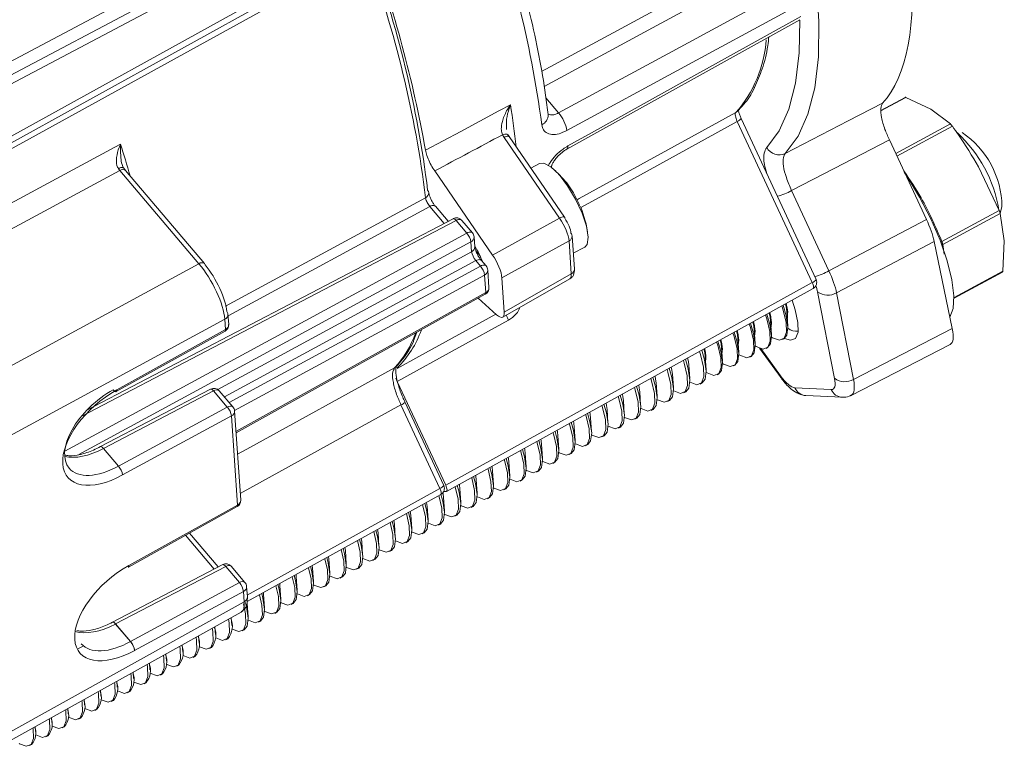
# Model space of a CAD drawing. Units: inches. Extents: x 0.7 to 33.3, y 0.7 to 21.3.
# Drawn here: x 25.1 to 27.9, y 14.2 to 16.2 of the extents above; entities that cross this region are included whole.
import ezdxf

# ---------------------------------------------------------------- set-up
doc = ezdxf.new("R2010")
doc.units = ezdxf.units.IN
doc.header["$MEASUREMENT"] = 0

msp = doc.modelspace()

# ---------------------------------------------------------------- linework, layer by layer
at = {"color": 7, "linetype": 'Continuous', "lineweight": 15}
for p, q in [((26.0142, 16.6163), (24.5451, 15.8383)), ((24.612, 15.8351), (26.0816, 16.6131)), ((26.0971, 16.5949), (24.6274, 15.817)), ((24.6861, 15.6911), (26.143, 16.4964)), ((24.6885, 15.6739), (26.1454, 16.4792)), ((26.615, 15.8479), (27.2766, 16.2153)), ((27.5763, 15.9948), (27.5073, 15.9576)), ((27.5784, 15.9947), (27.6496, 15.9613)), ((27.6496, 15.9613), (27.7048, 15.9194)), ((26.5613, 15.9456), (26.5613, 15.9458)), ((27.3121, 15.469), (27.0989, 15.9263)), ((27.3229, 15.4777), (27.1097, 15.935)), ((27.1097, 15.935), (27.1098, 15.9349)), ((26.4431, 15.9078), (26.4432, 15.9031)), ((26.4362, 15.8808), (26.4316, 15.8885)), ((26.5941, 15.6516), (26.4362, 15.8808)), ((26.6082, 15.6542), (26.4503, 15.8834)), ((27.6364, 15.6483), (27.5313, 15.8738)), ((25.3443, 15.787), (25.3401, 15.7922)), ((25.569, 15.5224), (25.3443, 15.787)), ((25.3603, 15.7875), (25.3553, 15.7938)), ((25.5849, 15.5229), (25.3603, 15.7875)), ((26.4034, 15.5471), (26.239, 15.7857)), ((26.5373, 15.807), (26.5122, 15.7935)), ((27.7849, 15.7974), (27.8436, 15.6734)), ((27.2534, 15.7301), (27.3596, 15.5023)), ((26.2772, 15.6429), (26.2409, 15.6856)), ((26.6532, 15.6848), (26.6579, 15.6726)), ((26.6659, 15.6468), (26.6579, 15.6726)), ((27.6806, 15.5855), (27.8436, 15.6734)), ((27.8464, 15.6651), (27.8512, 15.6848)), ((26.2915, 15.6503), (25.2502, 15.1063)), ((26.3303, 15.6094), (26.3, 15.6451)), ((26.3463, 15.6099), (26.316, 15.6455)), ((26.4034, 15.5471), (26.5941, 15.6516)), ((27.3596, 15.5023), (27.6364, 15.6483)), ((27.8466, 15.6649), (27.6835, 15.5771)), ((27.8466, 15.6649), (27.858, 15.5872)), ((26.3529, 15.5705), (26.351, 15.5983)), ((26.636, 15.5073), (26.6295, 15.6012)), ((26.344, 15.5563), (26.3421, 15.5842)), ((26.6208, 15.5872), (26.4301, 15.4826)), ((26.6272, 15.4932), (26.6208, 15.5872)), ((26.6329, 15.5519), (26.6654, 15.5693)), ((27.6583, 15.5859), (27.3812, 15.4397)), ((27.7102, 15.338), (27.6583, 15.5859)), ((27.6835, 15.5771), (27.6875, 15.5492)), ((27.858, 15.5872), (27.8535, 15.5008)), ((24.8849, 15.1517), (25.569, 15.5224)), ((26.369, 15.5154), (26.3557, 15.5311)), ((26.385, 15.5159), (26.3717, 15.5315)), ((26.3931, 15.4545), (26.3897, 15.5044)), ((26.3842, 15.4404), (26.3808, 15.4902)), ((26.4368, 15.3849), (26.4301, 15.4826)), ((26.4326, 15.3707), (26.6231, 15.4791)), ((26.4368, 15.3849), (26.6272, 15.4932)), ((27.715, 15.4244), (27.8525, 15.4985)), ((26.2702, 14.8931), (27.3121, 15.469)), ((26.2726, 14.8759), (27.3145, 15.4518)), ((25.6745, 15.0423), (26.3828, 15.4357)), ((26.3625, 15.4244), (26.415, 15.3776)), ((27.3754, 15.1968), (27.3271, 15.4427)), ((27.3812, 15.4397), (27.4294, 15.1939)), ((25.6425, 15.3646), (24.9585, 14.994)), ((25.6445, 15.3355), (25.6425, 15.3646)), ((25.6534, 15.3496), (25.6514, 15.3788)), ((27.2428, 15.3463), (27.2402, 15.3843)), ((27.2424, 15.3834), (27.2423, 15.3854)), ((27.1963, 15.3212), (27.1937, 15.3592)), ((27.1959, 15.3584), (27.1958, 15.3603)), ((27.4294, 15.1939), (27.7102, 15.338)), ((25.3341, 15.1591), (25.6432, 15.3308)), ((25.3354, 15.1638), (25.6445, 15.3355)), ((26.1792, 15.3036), (26.1886, 15.3278)), ((27.1034, 15.2711), (27.1007, 15.3091)), ((27.103, 15.3083), (27.1028, 15.3102)), ((27.1499, 15.2962), (27.1472, 15.3342)), ((27.1494, 15.3333), (27.1493, 15.3353)), ((27.2279, 15.3071), (27.2317, 15.3091)), ((27.0569, 15.2461), (27.0542, 15.2841)), ((27.0565, 15.2832), (27.0563, 15.2852)), ((27.162, 15.2826), (27.2233, 15.1985)), ((27.1815, 15.282), (27.1852, 15.284)), ((27.4224, 15.1483), (27.7044, 15.2931)), ((27.0104, 15.221), (27.0077, 15.259)), ((27.01, 15.2582), (27.0098, 15.2601)), ((27.135, 15.257), (27.1387, 15.259)), ((26.9639, 15.196), (26.9613, 15.234)), ((27.0885, 15.2319), (27.0922, 15.2339)), ((26.1327, 15.188), (26.1289, 15.1976)), ((26.9174, 15.1709), (26.9148, 15.2089)), ((27.042, 15.2069), (27.0457, 15.2089)), ((26.2702, 14.8931), (26.1327, 15.188)), ((26.8709, 15.1459), (26.8683, 15.1839)), ((26.9934, 15.1807), (26.9992, 15.1838)), ((27.2626, 15.1698), (27.3658, 15.1649)), ((25.6022, 15.1663), (25.2893, 15.0028)), ((25.6107, 15.161), (25.2978, 14.9976)), ((25.6496, 15.1153), (25.6107, 15.161)), ((25.6656, 15.1157), (25.6267, 15.1615)), ((26.8244, 15.1208), (26.8218, 15.1588)), ((26.9469, 15.1557), (26.9527, 15.1588)), ((27.2941, 15.1479), (27.3974, 15.143)), ((25.3402, 14.9476), (25.6496, 15.1153)), ((26.2537, 14.884), (26.1432, 15.1212)), ((26.2646, 14.8927), (26.154, 15.1299)), ((26.154, 15.1299), (26.1541, 15.1297)), ((26.7779, 15.0958), (26.7753, 15.1338)), ((26.9004, 15.1306), (26.9062, 15.1337)), ((25.6614, 15.09), (25.352, 14.9224)), ((25.6787, 14.8371), (25.6614, 15.09)), ((25.6876, 14.8512), (25.6703, 15.1042)), ((26.7315, 15.0707), (26.7288, 15.1087)), ((26.8539, 15.1056), (26.8598, 15.1087)), ((26.6385, 15.0206), (26.6358, 15.0586)), ((26.685, 15.0457), (26.6823, 15.0837)), ((26.761, 15.0555), (26.7668, 15.0586)), ((26.8075, 15.0805), (26.8133, 15.0836)), ((26.592, 14.9956), (26.5893, 15.0336)), ((26.7145, 15.0304), (26.7203, 15.0335)), ((26.5455, 14.9705), (26.5429, 15.0085)), ((26.668, 15.0054), (26.6738, 15.0085)), ((25.3401, 14.9475), (25.2977, 14.9975)), ((25.2978, 14.9976), (25.3402, 14.9476)), ((26.499, 14.9455), (26.4964, 14.9835)), ((26.6215, 14.9803), (26.6273, 14.9834)), ((26.4525, 14.9204), (26.4499, 14.9584)), ((26.575, 14.9553), (26.5808, 14.9584)), ((26.406, 14.8954), (26.4034, 14.9334)), ((26.5285, 14.9302), (26.5343, 14.9334)), ((26.3595, 14.8703), (26.3569, 14.9083)), ((26.482, 14.9052), (26.4878, 14.9083)), ((25.7059, 14.5626), (26.2562, 14.8668)), ((26.2646, 14.8759), (26.2714, 14.8756)), ((26.3131, 14.8453), (26.3104, 14.8833)), ((26.4355, 14.8801), (26.4414, 14.8833)), ((25.3683, 14.6607), (25.6774, 14.8324)), ((25.3697, 14.6654), (25.6787, 14.8371)), ((26.2201, 14.7952), (26.2174, 14.8332)), ((26.2666, 14.8202), (26.2639, 14.8582)), ((26.3426, 14.83), (26.3484, 14.8332)), ((26.3891, 14.8551), (26.3949, 14.8582)), ((26.1696, 14.819), (26.1709, 14.8081)), ((26.1736, 14.7701), (26.1709, 14.8081)), ((26.2961, 14.805), (26.3019, 14.8081)), ((26.1232, 14.7933), (26.1245, 14.7831)), ((26.1271, 14.7451), (26.1245, 14.7831)), ((26.2496, 14.7799), (26.2554, 14.7831)), ((25.6235, 14.6612), (25.542, 14.7572)), ((26.0768, 14.7677), (26.078, 14.7581)), ((26.0806, 14.7201), (26.078, 14.7581)), ((26.2031, 14.7549), (26.2089, 14.758)), ((26.0304, 14.742), (26.0315, 14.733)), ((26.0341, 14.695), (26.0315, 14.733)), ((26.1566, 14.7298), (26.1624, 14.733)), ((25.984, 14.7164), (25.985, 14.708)), ((25.9876, 14.67), (25.985, 14.708)), ((26.1101, 14.7048), (26.1159, 14.7079)), ((25.6364, 14.6679), (25.3235, 14.5044)), ((25.8912, 14.6651), (25.892, 14.6579)), ((25.9376, 14.6907), (25.9385, 14.6829)), ((25.9411, 14.6449), (25.9385, 14.6829)), ((26.0636, 14.6797), (26.0694, 14.6829)), ((25.645, 14.6626), (25.3321, 14.4992)), ((25.6838, 14.6168), (25.645, 14.6626)), ((25.6998, 14.6173), (25.6609, 14.6631)), ((25.8448, 14.6394), (25.8455, 14.6328)), ((25.8947, 14.6199), (25.892, 14.6579)), ((26.0171, 14.6547), (26.023, 14.6578)), ((25.3745, 14.4492), (25.6838, 14.6168)), ((25.7984, 14.6138), (25.799, 14.6078)), ((25.8482, 14.5948), (25.8455, 14.6328)), ((25.9707, 14.6296), (25.9765, 14.6328)), ((25.6956, 14.5916), (25.3862, 14.424)), ((25.6976, 14.5625), (25.6956, 14.5916)), ((25.7065, 14.5766), (25.7045, 14.6058)), ((25.752, 14.5881), (25.7525, 14.5827)), ((25.7552, 14.5447), (25.7525, 14.5827)), ((25.8017, 14.5698), (25.799, 14.6078)), ((25.8777, 14.5795), (25.8835, 14.5827)), ((25.9242, 14.6046), (25.93, 14.6077)), ((25.0142, 14.1829), (25.6976, 14.5625)), ((25.7056, 14.5625), (25.7061, 14.5577)), ((25.7087, 14.5197), (25.7061, 14.5577)), ((25.8312, 14.5545), (25.837, 14.5576)), ((25.0054, 14.1533), (25.6889, 14.5329)), ((25.7847, 14.5294), (25.7905, 14.5326)), ((25.3743, 14.4491), (25.3319, 14.4991)), ((25.3321, 14.4992), (25.3745, 14.4492)), ((25.6622, 14.4946), (25.6606, 14.5172)), ((25.7382, 14.5044), (25.744, 14.5075)), ((25.6157, 14.4696), (25.6142, 14.4914)), ((25.6917, 14.4794), (25.6975, 14.4825)), ((25.5692, 14.4445), (25.5678, 14.4656)), ((25.6452, 14.4543), (25.651, 14.4574)), ((25.4763, 14.3944), (25.4749, 14.414)), ((25.5227, 14.4195), (25.5213, 14.4398)), ((25.5987, 14.4293), (25.6045, 14.4324)), ((25.4298, 14.3694), (25.4285, 14.3883)), ((25.5522, 14.4042), (25.5581, 14.4073)), ((25.3833, 14.3443), (25.382, 14.3625)), ((25.4593, 14.3541), (25.4651, 14.3572)), ((25.5058, 14.3792), (25.5116, 14.3823)), ((25.3368, 14.3193), (25.3356, 14.3367)), ((25.4128, 14.3291), (25.4186, 14.3322)), ((25.2903, 14.2942), (25.2891, 14.3109)), ((25.3663, 14.304), (25.3721, 14.3071)), ((25.2438, 14.2692), (25.2427, 14.2851)), ((25.3198, 14.279), (25.3256, 14.2821)), ((25.1973, 14.2441), (25.1963, 14.2593)), ((25.2733, 14.2539), (25.2791, 14.257)), ((25.1508, 14.2191), (25.1498, 14.2335)), ((25.2268, 14.2289), (25.2326, 14.232)), ((25.1043, 14.194), (25.1034, 14.2077)), ((25.1803, 14.2038), (25.1861, 14.2069)), ((25.1338, 14.1788), (25.1397, 14.1819)), ((25.0874, 14.1537), (25.0932, 14.1569))]:
    msp.add_line(p, q, dxfattribs=at)
at = {"color": 8, "linetype": 'Continuous', "lineweight": 15}
for p, q in [((26.5552, 15.9931), (26.5912, 15.9507)), ((27.5784, 15.9947), (27.5074, 15.9564)), ((27.5492, 15.8355), (27.7048, 15.9194)), ((27.7103, 15.9128), (27.5527, 15.8279)), ((25.6445, 15.4019), (26.2132, 15.7099)), ((26.2249, 15.6851), (25.6517, 15.3747)), ((26.2659, 15.6369), (26.2249, 15.6851)), ((26.3, 15.6451), (25.234, 15.0881)), ((25.1874, 14.9901), (26.3303, 15.6094)), ((26.3421, 15.5842), (25.2279, 14.9804)), ((25.6224, 15.1653), (26.344, 15.5563)), ((26.3557, 15.5311), (25.6415, 15.144)), ((25.6548, 15.1284), (26.369, 15.5154)), ((26.3808, 15.4902), (25.6702, 15.1051)), ((27.715, 15.4262), (27.8535, 15.5008)), ((25.6742, 15.0461), (26.3842, 15.4404)), ((27.1659, 15.2813), (27.2222, 15.2041)), ((26.1432, 15.1212), (25.6863, 14.87)), ((25.7062, 14.5814), (26.2537, 14.884)), ((25.6122, 14.6552), (25.5309, 14.751)), ((25.2234, 14.4276), (25.241, 14.4368))]:
    msp.add_line(p, q, dxfattribs=at)
at = {"color": 7, "linetype": 'Continuous', "lineweight": 15, "flags": 128}
for points in [[(27.1579, 17.0043), (27.2075, 16.854), (27.2492, 16.7093), (27.2827, 16.5715), (27.3076, 16.4417), (27.3238, 16.3209), (27.3312, 16.2101), (27.3296, 16.1103), (27.3192, 16.0223), (27.2999, 15.9468), (27.2719, 15.8844), (27.2355, 15.8357)], [(26.0443, 16.4053), (25.853, 16.2997), (25.0221, 15.8413), (24.5858, 15.6006)], [(26.5912, 15.9507), (26.9138, 16.1255), (27.2535, 16.3095)], [(27.277, 16.2594), (27.2269, 16.2322), (26.9605, 16.088), (26.6147, 15.9007)], [(26.6177, 15.8569), (26.6843, 15.8938), (26.9504, 16.0416), (27.2794, 16.2243)], [(26.2129, 15.8449), (26.3129, 15.8983), (26.4213, 15.9562), (26.4544, 15.9739)], [(27.2355, 15.8357), (27.4142, 15.9281), (27.512, 15.9787)], [(27.5313, 15.8738), (27.3745, 15.7927), (27.2534, 15.7301)], [(24.6275, 15.4752), (24.7276, 15.5291), (25.1279, 15.7447), (25.3294, 15.8532), (25.3459, 15.8621)], [(25.3443, 15.787), (25.0101, 15.607), (24.6589, 15.4179)], [(25.3553, 15.7937), (25.3551, 15.7939), (25.3549, 15.7941)], [(26.5373, 15.807), (26.5493, 15.8081), (26.5692, 15.7976), (26.5925, 15.7753), (26.6168, 15.7435), (26.6395, 15.7058), (26.658, 15.6661), (26.6703, 15.6288), (26.6752, 15.598), (26.6721, 15.5769), (26.6654, 15.5693)], [(27.5737, 15.7828), (27.5822, 15.7699), (27.6174, 15.7114)], [(27.6174, 15.7114), (27.649, 15.6501), (27.6755, 15.5889), (27.6959, 15.5303), (27.7092, 15.4769), (27.7148, 15.4311), (27.7126, 15.3948), (27.7033, 15.3707)], [(26.6085, 15.6519), (26.6086, 15.6534), (26.6082, 15.6542)], [(25.5864, 15.519), (25.5859, 15.5212), (25.5849, 15.5229)], [(27.1966, 15.314), (27.1994, 15.3123), (27.2187, 15.3052), (27.2323, 15.3105), (27.2388, 15.3277), (27.2379, 15.3554), (27.2294, 15.3909), (27.2256, 15.4026)], [(27.2293, 15.4047), (27.2383, 15.3743), (27.243, 15.3424)], [(27.2333, 15.3101), (27.2501, 15.3049), (27.2644, 15.3103), (27.2718, 15.3277), (27.2716, 15.3556), (27.2639, 15.3918), (27.255, 15.4189)], [(27.236, 15.4084), (27.2388, 15.3952), (27.2402, 15.3843)], [(27.2381, 15.4095), (27.2409, 15.3963), (27.2423, 15.3854)], [(27.1501, 15.289), (27.1529, 15.2872), (27.1722, 15.2801), (27.1858, 15.2855), (27.1924, 15.3027), (27.1914, 15.3303), (27.183, 15.3659), (27.1793, 15.377)], [(27.183, 15.3791), (27.1918, 15.3493), (27.1965, 15.3173)], [(27.1896, 15.3828), (27.1924, 15.3701), (27.1937, 15.3592)], [(27.1949, 15.3417), (27.1961, 15.3555), (27.1914, 15.3837)], [(27.1917, 15.3839), (27.1944, 15.3712), (27.1958, 15.3603)], [(26.4488, 15.3618), (26.3074, 15.2841), (26.1327, 15.188)], [(27.1036, 15.2639), (27.1064, 15.2622), (27.1257, 15.2551), (27.1393, 15.2604), (27.1459, 15.2776), (27.1449, 15.3053), (27.1365, 15.3408), (27.133, 15.3514)], [(27.1367, 15.3535), (27.1453, 15.3242), (27.1501, 15.2923)], [(27.1433, 15.3571), (27.1459, 15.3451), (27.1472, 15.3342)], [(27.1484, 15.3166), (27.1496, 15.3305), (27.1451, 15.3581)], [(27.1454, 15.3583), (27.148, 15.3462), (27.1493, 15.3353)], [(27.243, 15.3424), (27.2402, 15.3197), (27.2317, 15.3091)], [(27.0571, 15.2389), (27.0599, 15.2371), (27.0792, 15.23), (27.0928, 15.2354), (27.0994, 15.2526), (27.0984, 15.2802), (27.09, 15.3158), (27.0867, 15.3258)], [(27.0904, 15.3279), (27.0988, 15.2992), (27.1036, 15.2672)], [(27.0969, 15.3315), (27.0994, 15.32), (27.1007, 15.3091)], [(27.1019, 15.2916), (27.1031, 15.3054), (27.0987, 15.3325)], [(27.099, 15.3327), (27.1015, 15.3211), (27.1028, 15.3102)], [(27.1965, 15.3173), (27.1937, 15.2947), (27.1852, 15.284)], [(27.0042, 15.2803), (27.0064, 15.2699), (27.0077, 15.259)], [(27.009, 15.2415), (27.0101, 15.2553), (27.0061, 15.2813)], [(27.0063, 15.2814), (27.0085, 15.2711), (27.0098, 15.2601)], [(27.0107, 15.2138), (27.0134, 15.2121), (27.0327, 15.205), (27.0463, 15.2103), (27.0529, 15.2275), (27.0519, 15.2552), (27.0435, 15.2907), (27.0404, 15.3002)], [(27.0441, 15.3023), (27.0523, 15.2741), (27.0571, 15.2422)], [(27.0506, 15.3059), (27.0529, 15.295), (27.0542, 15.2841)], [(27.0555, 15.2665), (27.0566, 15.2804), (27.0524, 15.3069)], [(27.0527, 15.3071), (27.055, 15.2961), (27.0563, 15.2852)], [(27.1501, 15.2923), (27.1472, 15.2696), (27.1387, 15.259)], [(26.9579, 15.2547), (26.9599, 15.2449), (26.9613, 15.234)], [(26.9641, 15.1863), (26.9648, 15.1859), (26.9842, 15.1788), (26.9977, 15.1841), (27.0043, 15.2014), (27.0033, 15.229), (26.9949, 15.2645), (26.992, 15.2735)], [(26.9978, 15.2767), (27.0058, 15.2491), (27.0106, 15.2171)], [(27.1036, 15.2672), (27.1007, 15.2446), (27.0922, 15.2339)], [(26.9052, 15.2255), (26.9129, 15.199), (26.9176, 15.167)], [(26.9115, 15.229), (26.9134, 15.2198), (26.9148, 15.2089)], [(26.9176, 15.1613), (26.9183, 15.1609), (26.9377, 15.1538), (26.9512, 15.1591), (26.9578, 15.1763), (26.9569, 15.2039), (26.9484, 15.2395), (26.9457, 15.2479)], [(26.9515, 15.2511), (26.9594, 15.224), (26.9641, 15.1921)], [(27.0571, 15.2422), (27.0542, 15.2195), (27.0457, 15.2089)], [(26.8247, 15.1112), (26.8254, 15.1108), (26.8447, 15.1037), (26.8582, 15.109), (26.8648, 15.1262), (26.8639, 15.1538), (26.8554, 15.1894), (26.8531, 15.1967)], [(26.8589, 15.1999), (26.8664, 15.1739), (26.8711, 15.142)], [(26.8652, 15.2034), (26.8669, 15.1948), (26.8683, 15.1839)], [(26.8712, 15.1362), (26.8719, 15.1358), (26.8912, 15.1287), (26.9047, 15.134), (26.9113, 15.1513), (26.9104, 15.1789), (26.9019, 15.2144), (26.8994, 15.2223)], [(27.0106, 15.2171), (27.0077, 15.1945), (26.9992, 15.1838)], [(26.7782, 15.0861), (26.7789, 15.0857), (26.7982, 15.0786), (26.8118, 15.0839), (26.8184, 15.1012), (26.8174, 15.1288), (26.809, 15.1643), (26.8068, 15.1711)], [(26.8126, 15.1743), (26.8199, 15.1489), (26.8246, 15.117)], [(26.8188, 15.1778), (26.8204, 15.1697), (26.8218, 15.1588)], [(26.9641, 15.1921), (26.9613, 15.1694), (26.9527, 15.1588)], [(25.3252, 15.1642), (25.3274, 15.162), (25.3294, 15.1603), (25.3312, 15.1592), (25.3328, 15.1588), (25.334, 15.1591)], [(26.7317, 15.0611), (26.7324, 15.0607), (26.7517, 15.0536), (26.7653, 15.0589), (26.7719, 15.0761), (26.7709, 15.1037), (26.7625, 15.1393), (26.7605, 15.1455)], [(26.7662, 15.1487), (26.7734, 15.1238), (26.7781, 15.0919)], [(26.7725, 15.1522), (26.774, 15.1447), (26.7753, 15.1338)], [(26.8711, 15.142), (26.8683, 15.1193), (26.8598, 15.1087)], [(26.9176, 15.167), (26.9148, 15.1444), (26.9062, 15.1337)], [(26.6852, 15.036), (26.6859, 15.0356), (26.7052, 15.0285), (26.7188, 15.0338), (26.7254, 15.0511), (26.7244, 15.0787), (26.716, 15.1142), (26.7142, 15.1199)], [(26.7199, 15.1231), (26.7269, 15.0988), (26.7317, 15.0669)], [(26.7261, 15.1265), (26.7275, 15.1196), (26.7288, 15.1087)], [(26.8246, 15.117), (26.8218, 15.0943), (26.8133, 15.0836)], [(26.6387, 15.011), (26.6394, 15.0106), (26.6587, 15.0035), (26.6723, 15.0088), (26.6789, 15.026), (26.6779, 15.0536), (26.6695, 15.0892), (26.6678, 15.0943)], [(26.6736, 15.0975), (26.6804, 15.0737), (26.6852, 15.0418)], [(26.6797, 15.1009), (26.681, 15.0946), (26.6823, 15.0837)], [(26.7781, 15.0919), (26.7753, 15.0692), (26.7668, 15.0586)], [(26.5922, 14.9859), (26.5929, 14.9855), (26.6122, 14.9784), (26.6258, 14.9838), (26.6324, 15.001), (26.6314, 15.0286), (26.623, 15.0641), (26.6215, 15.0687)], [(26.6273, 15.0719), (26.6339, 15.0487), (26.6387, 15.0168)], [(26.6334, 15.0753), (26.6345, 15.0695), (26.6358, 15.0586)], [(26.7317, 15.0669), (26.7288, 15.0442), (26.7203, 15.0335)], [(26.5457, 14.9609), (26.5464, 14.9605), (26.5658, 14.9534), (26.5793, 14.9587), (26.5859, 14.9759), (26.5849, 15.0036), (26.5765, 15.0391), (26.5752, 15.0431)], [(26.581, 15.0463), (26.5874, 15.0236), (26.5922, 14.9917)], [(26.587, 15.0497), (26.588, 15.0445), (26.5893, 15.0336)], [(26.6852, 15.0418), (26.6823, 15.0191), (26.6738, 15.0085)], [(26.4992, 14.9358), (26.4999, 14.9354), (26.5193, 14.9283), (26.5328, 14.9337), (26.5394, 14.9509), (26.5385, 14.9785), (26.53, 15.0141), (26.5289, 15.0175)], [(26.5347, 15.0207), (26.541, 14.9986), (26.5457, 14.9667)], [(26.5406, 15.024), (26.5415, 15.0194), (26.5429, 15.0085)], [(26.6387, 15.0168), (26.6358, 14.9941), (26.6273, 14.9834)], [(26.4479, 14.9728), (26.4485, 14.9693), (26.4499, 14.9584)], [(26.4528, 14.9108), (26.4535, 14.9104), (26.4728, 14.9033), (26.4863, 14.9086), (26.4929, 14.9258), (26.492, 14.9535), (26.4835, 14.989), (26.4826, 14.992)], [(26.4884, 14.9952), (26.4945, 14.9736), (26.4992, 14.9416)], [(26.4943, 14.9984), (26.495, 14.9944), (26.4964, 14.9835)], [(26.5922, 14.9917), (26.5893, 14.969), (26.5808, 14.9584)], [(26.4015, 14.9471), (26.402, 14.9443), (26.4034, 14.9334)], [(26.4063, 14.8858), (26.407, 14.8853), (26.4263, 14.8782), (26.4398, 14.8836), (26.4464, 14.9008), (26.4455, 14.9284), (26.437, 14.964), (26.4363, 14.9664)], [(26.4421, 14.9696), (26.448, 14.9485), (26.4527, 14.9166)], [(26.5457, 14.9667), (26.5429, 14.944), (26.5343, 14.9334)], [(26.3494, 14.9184), (26.355, 14.8984), (26.3597, 14.8665)], [(26.3551, 14.9215), (26.3556, 14.9192), (26.3569, 14.9083)], [(26.3598, 14.8607), (26.3605, 14.8603), (26.3798, 14.8532), (26.3934, 14.8585), (26.4, 14.8757), (26.399, 14.9034), (26.3906, 14.9389), (26.39, 14.9408)], [(26.3958, 14.944), (26.4015, 14.9235), (26.4062, 14.8915)], [(26.4527, 14.9166), (26.4499, 14.8939), (26.4414, 14.8833)], [(26.4992, 14.9416), (26.4964, 14.9189), (26.4878, 14.9083)], [(26.2668, 14.8106), (26.2675, 14.8102), (26.2868, 14.8031), (26.3004, 14.8084), (26.307, 14.8256), (26.306, 14.8533), (26.2976, 14.8888), (26.2973, 14.8896)], [(26.3031, 14.8928), (26.3085, 14.8734), (26.3133, 14.8414)], [(26.3088, 14.8959), (26.3091, 14.8942), (26.3104, 14.8833)], [(26.3133, 14.8357), (26.314, 14.8352), (26.3333, 14.8281), (26.3469, 14.8335), (26.3535, 14.8507), (26.3525, 14.8783), (26.3441, 14.9139), (26.3437, 14.9152)], [(26.4062, 14.8915), (26.4034, 14.8688), (26.3949, 14.8582)], [(26.2203, 14.7856), (26.221, 14.7851), (26.2403, 14.7781), (26.2539, 14.7834), (26.2605, 14.8006), (26.2595, 14.8282), (26.2511, 14.8638), (26.251, 14.864)], [(26.2568, 14.8672), (26.262, 14.8483), (26.2668, 14.8164)], [(26.2621, 14.8718), (26.2626, 14.8691), (26.2639, 14.8582)], [(26.3597, 14.8665), (26.3569, 14.8438), (26.3484, 14.8332)], [(26.1738, 14.7605), (26.1745, 14.7601), (26.1938, 14.753), (26.2074, 14.7583), (26.214, 14.7755), (26.213, 14.8032), (26.2047, 14.8384)], [(26.2105, 14.8416), (26.2155, 14.8233), (26.2203, 14.7913)], [(26.216, 14.8446), (26.2161, 14.8441), (26.2174, 14.8332)], [(26.3133, 14.8414), (26.3104, 14.8187), (26.3019, 14.8081)], [(26.1273, 14.7355), (26.128, 14.735), (26.1474, 14.728), (26.1609, 14.7333), (26.1675, 14.7505), (26.1665, 14.7781), (26.1584, 14.8127)], [(26.1642, 14.8159), (26.169, 14.7982), (26.1738, 14.7663)], [(26.2668, 14.8164), (26.2639, 14.7937), (26.2554, 14.7831)], [(26.0808, 14.7104), (26.0815, 14.71), (26.1009, 14.7029), (26.1144, 14.7082), (26.121, 14.7254), (26.1201, 14.7531), (26.1121, 14.7871)], [(26.1179, 14.7903), (26.1225, 14.7732), (26.1273, 14.7412)], [(26.2203, 14.7913), (26.2174, 14.7686), (26.2089, 14.758)], [(26.0344, 14.6854), (26.0351, 14.6849), (26.0544, 14.6779), (26.0679, 14.6832), (26.0745, 14.7004), (26.0736, 14.728), (26.0658, 14.7615)], [(26.0715, 14.7647), (26.0761, 14.7481), (26.0808, 14.7162)], [(26.1738, 14.7663), (26.1709, 14.7436), (26.1624, 14.733)], [(25.9879, 14.6603), (25.9886, 14.6599), (26.0079, 14.6528), (26.0214, 14.6581), (26.028, 14.6754), (26.0271, 14.703), (26.0194, 14.7359)], [(26.0252, 14.7391), (26.0296, 14.7231), (26.0343, 14.6911)], [(26.1273, 14.7412), (26.1245, 14.7185), (26.1159, 14.7079)], [(25.9414, 14.6353), (25.9421, 14.6348), (25.9614, 14.6278), (25.975, 14.6331), (25.9815, 14.6503), (25.9806, 14.6779), (25.9731, 14.7103)], [(25.9789, 14.7135), (25.9831, 14.698), (25.9878, 14.6661)], [(26.0808, 14.7162), (26.078, 14.6935), (26.0694, 14.6829)], [(25.8949, 14.6102), (25.8956, 14.6098), (25.9149, 14.6027), (25.9285, 14.608), (25.9351, 14.6253), (25.9341, 14.6529), (25.9268, 14.6847)], [(25.9326, 14.6879), (25.9366, 14.673), (25.9413, 14.641)], [(25.9878, 14.6661), (25.985, 14.6434), (25.9765, 14.6328)], [(26.0343, 14.6911), (26.0315, 14.6685), (26.023, 14.6578)], [(25.8399, 14.6367), (25.8436, 14.6229), (25.8484, 14.5909)], [(25.8484, 14.5852), (25.8491, 14.5847), (25.8684, 14.5777), (25.882, 14.583), (25.8886, 14.6002), (25.8876, 14.6278), (25.8805, 14.6591)], [(25.8863, 14.6623), (25.8901, 14.6479), (25.8949, 14.616)], [(25.9413, 14.641), (25.9385, 14.6184), (25.93, 14.6077)], [(25.7936, 14.6111), (25.7971, 14.5978), (25.8019, 14.5659)], [(25.8019, 14.5601), (25.8026, 14.5597), (25.8219, 14.5526), (25.8355, 14.5579), (25.8421, 14.5752), (25.8411, 14.6028), (25.8341, 14.6335)], [(25.8949, 14.616), (25.892, 14.5933), (25.8835, 14.5827)], [(25.7089, 14.51), (25.7096, 14.5096), (25.729, 14.5025), (25.7425, 14.5078), (25.7491, 14.5251), (25.7481, 14.5527), (25.7415, 14.5823)], [(25.7473, 14.5855), (25.7506, 14.5728), (25.7554, 14.5408)], [(25.7554, 14.5351), (25.7561, 14.5346), (25.7754, 14.5276), (25.789, 14.5329), (25.7956, 14.5501), (25.7946, 14.5777), (25.7878, 14.6079)], [(25.8484, 14.5909), (25.8455, 14.5683), (25.837, 14.5576)], [(25.6624, 14.485), (25.6631, 14.4845), (25.6825, 14.4775), (25.696, 14.4828), (25.7026, 14.5), (25.7017, 14.5276), (25.6952, 14.5567)], [(25.7009, 14.5599), (25.7041, 14.5477), (25.7089, 14.5158)], [(25.8019, 14.5659), (25.799, 14.5432), (25.7905, 14.5326)], [(25.7554, 14.5408), (25.7525, 14.5182), (25.744, 14.5075)], [(25.616, 14.4599), (25.6167, 14.4595), (25.636, 14.4524), (25.6495, 14.4577), (25.6561, 14.475), (25.6552, 14.5026), (25.6533, 14.5131)], [(25.7089, 14.5158), (25.7061, 14.4931), (25.6975, 14.4825)], [(25.5695, 14.4349), (25.5702, 14.4344), (25.5895, 14.4274), (25.603, 14.4327), (25.6096, 14.4499), (25.6087, 14.4775), (25.6069, 14.4874)], [(25.523, 14.4098), (25.5237, 14.4094), (25.543, 14.4023), (25.5566, 14.4076), (25.5631, 14.4249), (25.5622, 14.4525), (25.5606, 14.4616)], [(25.4765, 14.3848), (25.4772, 14.3844), (25.4965, 14.3773), (25.5101, 14.3826), (25.5167, 14.3998), (25.5157, 14.4274), (25.5142, 14.4359)], [(25.43, 14.3597), (25.4307, 14.3593), (25.45, 14.3522), (25.4636, 14.3575), (25.4702, 14.3748), (25.4692, 14.4024), (25.4679, 14.4102)], [(25.337, 14.3096), (25.3377, 14.3092), (25.357, 14.3021), (25.3706, 14.3074), (25.3772, 14.3247), (25.3762, 14.3523), (25.3752, 14.3587)], [(25.3835, 14.3347), (25.3842, 14.3343), (25.4035, 14.3272), (25.4171, 14.3325), (25.4237, 14.3497), (25.4227, 14.3773), (25.4215, 14.3844)], [(25.2905, 14.2846), (25.2912, 14.2842), (25.3106, 14.2771), (25.3241, 14.2824), (25.3307, 14.2996), (25.3297, 14.3272), (25.3288, 14.3329)], [(25.244, 14.2595), (25.2447, 14.2591), (25.2641, 14.252), (25.2776, 14.2573), (25.2842, 14.2746), (25.2833, 14.3022), (25.2824, 14.3072)], [(25.1976, 14.2345), (25.1983, 14.2341), (25.2176, 14.227), (25.2311, 14.2323), (25.2377, 14.2495), (25.2368, 14.2771), (25.2361, 14.2814)], [(25.1511, 14.2094), (25.1518, 14.209), (25.1711, 14.2019), (25.1846, 14.2073), (25.1912, 14.2245), (25.1903, 14.2521), (25.1897, 14.2557)], [(25.1046, 14.1844), (25.1053, 14.184), (25.1246, 14.1769), (25.1382, 14.1822), (25.1447, 14.1994), (25.1438, 14.227), (25.1433, 14.2299)], [(25.0581, 14.1593), (25.0588, 14.1589), (25.0781, 14.1518), (25.0917, 14.1572), (25.0983, 14.1744), (25.0973, 14.202), (25.097, 14.2042)]]:
    msp.add_lwpolyline(points, dxfattribs=at)
at = {"color": 8, "linetype": 'Continuous', "lineweight": 15, "flags": 128}
for points in [[(26.5429, 16.068), (26.7339, 16.1714), (27.1795, 16.4127)], [(27.1971, 16.3759), (26.8578, 16.1922), (26.55, 16.0256)], [(27.1827, 15.8524), (27.2183, 15.9002), (27.2457, 15.9613), (27.2646, 16.0353), (27.2749, 16.1215), (27.2765, 16.2143)], [(26.6435, 15.7036), (26.65, 15.7072), (27.0947, 15.9517)], [(27.0989, 15.9263), (26.7603, 15.7401), (26.6543, 15.6818)], [(26.4472, 15.8886), (26.4466, 15.8895), (26.4452, 15.8903), (26.4433, 15.8907), (26.4409, 15.8907), (26.4381, 15.8903), (26.4349, 15.8896), (26.4316, 15.8885)], [(26.4503, 15.8834), (26.4501, 15.8837), (26.4489, 15.8843), (26.4472, 15.8845), (26.445, 15.8843), (26.4423, 15.8835), (26.4393, 15.8824), (26.4362, 15.8808)], [(26.6148, 15.8478), (26.615, 15.8479), (26.6167, 15.8497), (26.6176, 15.8527), (26.6177, 15.8569)], [(26.5713, 15.8003), (26.5713, 15.7991), (26.5711, 15.7961)], [(26.2249, 15.6851), (26.2282, 15.6866), (26.2314, 15.6876), (26.2343, 15.688), (26.2369, 15.6878), (26.2391, 15.687), (26.2408, 15.6857), (26.2409, 15.6856)], [(26.2915, 15.6503), (26.2926, 15.6506), (26.2942, 15.6502), (26.296, 15.6491), (26.2979, 15.6473), (26.3, 15.6451)], [(26.3, 15.6451), (26.3033, 15.6466), (26.3065, 15.6475), (26.3094, 15.6479), (26.312, 15.6477), (26.3142, 15.647), (26.3159, 15.6457), (26.316, 15.6455)], [(26.6082, 15.6542), (26.608, 15.6545), (26.6068, 15.6551), (26.6051, 15.6553), (26.6029, 15.6551), (26.6002, 15.6543), (26.5972, 15.6532), (26.5941, 15.6516)], [(26.3303, 15.6094), (26.3336, 15.6109), (26.3367, 15.6119), (26.3397, 15.6123), (26.3423, 15.6121), (26.3445, 15.6113), (26.3462, 15.61), (26.3463, 15.6099)], [(26.3557, 15.5311), (26.359, 15.5326), (26.3622, 15.5335), (26.3651, 15.5339), (26.3677, 15.5337), (26.3699, 15.533), (26.3716, 15.5317), (26.3717, 15.5315)], [(26.369, 15.5154), (26.3723, 15.5169), (26.3754, 15.5179), (26.3784, 15.5183), (26.381, 15.5181), (26.3832, 15.5173), (26.3849, 15.516), (26.385, 15.5159)], [(27.3145, 15.4518), (27.3145, 15.4518), (27.3154, 15.4528), (27.3159, 15.4543), (27.3159, 15.4565), (27.3156, 15.4592), (27.3148, 15.4622), (27.3136, 15.4655), (27.3121, 15.469)], [(26.3828, 15.4357), (26.3829, 15.4357), (26.3837, 15.4367), (26.3842, 15.4382), (26.3842, 15.4404)], [(26.1324, 15.2249), (26.1938, 15.2586), (26.4131, 15.3793)], [(25.6432, 15.3308), (25.6432, 15.3308), (25.644, 15.3318), (25.6445, 15.3333), (25.6445, 15.3355)], [(25.6787, 14.9812), (25.7053, 14.9959), (26.1252, 15.2267)], [(27.2233, 15.1985), (27.2223, 15.2006), (27.2222, 15.2041)], [(25.334, 15.1591), (25.334, 15.1591), (25.3349, 15.1601), (25.3354, 15.1617), (25.3354, 15.1638)], [(25.3341, 15.1591), (25.3341, 15.1591), (25.335, 15.1601), (25.3354, 15.1617), (25.3354, 15.1638)], [(25.6022, 15.1663), (25.6033, 15.1665), (25.6049, 15.1661), (25.6067, 15.165), (25.6086, 15.1633), (25.6107, 15.161)], [(26.1541, 15.1297), (26.1541, 15.1297), (26.1538, 15.1288), (26.1528, 15.1276), (26.1512, 15.1262), (26.149, 15.1246), (26.1463, 15.1229), (26.1432, 15.1212)], [(25.2892, 15.0028), (25.2903, 15.003), (25.2918, 15.0026), (25.2936, 15.0015), (25.2956, 14.9998), (25.2977, 14.9975)], [(25.2893, 15.0028), (25.2904, 15.0031), (25.292, 15.0026), (25.2938, 15.0016), (25.2957, 14.9998), (25.2978, 14.9976)], [(26.2562, 14.8668), (26.2562, 14.8668), (26.2571, 14.8678), (26.2576, 14.8694), (26.2576, 14.8715), (26.2572, 14.8742), (26.2564, 14.8773), (26.2553, 14.8806), (26.2537, 14.884)], [(25.6774, 14.8324), (25.6774, 14.8324), (25.6783, 14.8334), (25.6787, 14.8349), (25.6787, 14.8371)], [(25.645, 14.6626), (25.6429, 14.6649), (25.6409, 14.6666), (25.6391, 14.6677), (25.6376, 14.6681), (25.6364, 14.6679)], [(25.3234, 14.5044), (25.3246, 14.5046), (25.3261, 14.5042), (25.3279, 14.5031), (25.3298, 14.5014), (25.3319, 14.4991)], [(25.3321, 14.4992), (25.33, 14.5014), (25.328, 14.5032), (25.3262, 14.5042), (25.3247, 14.5047), (25.3235, 14.5044)]]:
    msp.add_lwpolyline(points, dxfattribs=at)
at = {"color": 8, "linetype": 'Continuous', "lineweight": 15}
for centre, radius, start, end in [((23.3505, 15.4819), 3.2226, 7.7597, 20.3783), ((26.8327, 16.1832), 0.3496, 318.5439, 355.9644), ((24.495, 15.6509), 1.9858, 5.8774, 9.359), ((26.5314, 15.9444), 0.0299, 293.938, 2.3861), ((27.0915, 15.9468), 0.0217, 289.7181, 326.975), ((21.56, 14.6692), 3.9695, 16.1365, 17.4893), ((25.3491, 15.7809), 0.0144, 66.4235, 128.3607), ((25.3526, 15.7764), 0.0135, 55.5044, 127.9644), ((27.1719, 15.8747), 0.166, 284.3058, 299.4134), ((26.207, 15.7237), 0.0151, 294.2589, 1.4735), ((26.3356, 15.5981), 0.0153, 294.8181, 0.9024), ((26.6143, 15.601), 0.0153, 295.3043, 0.9694), ((26.3375, 15.5702), 0.0153, 294.8181, 0.9024), ((27.6526, 15.6586), 0.0782, 288.3686, 290.9478), ((27.689, 15.5683), 0.0103, 121.9062, 141.5255), ((25.5773, 15.5118), 0.0135, 55.5044, 127.9644), ((26.3743, 15.5041), 0.0153, 294.8181, 0.9024), ((26.6207, 15.507), 0.0153, 295.3043, 0.9694), ((27.3053, 15.4886), 0.0208, 289.1379, 328.2999), ((27.2781, 15.6468), 0.166, 284.3058, 299.4134), ((26.3778, 15.4543), 0.0153, 294.8181, 0.9024), ((25.6361, 15.3786), 0.0153, 294.8181, 0.9024), ((26.5373, 15.4045), 0.0983, 196.4978, 205.7386), ((25.6381, 15.3494), 0.0153, 294.8181, 0.9024), ((25.9111, 15.4225), 0.2901, 317.5612, 340.4821), ((27.2964, 15.1848), 0.037, 203.9334, 266.5378), ((25.619, 15.1504), 0.0135, 55.5044, 127.9644), ((27.3997, 15.1799), 0.037, 203.9306, 266.7592), ((25.6579, 15.1046), 0.0135, 55.5044, 127.9644), ((25.6549, 15.1039), 0.0153, 294.8181, 0.9024), ((26.2469, 14.9037), 0.0208, 289.1379, 328.2999), ((25.6723, 14.851), 0.0153, 294.8181, 0.9024), ((25.6533, 14.652), 0.0135, 55.5044, 127.9644), ((25.6921, 14.6062), 0.0135, 55.5044, 127.9644), ((25.6892, 14.6055), 0.0153, 294.8181, 0.9024), ((25.6912, 14.5764), 0.0153, 294.8181, 0.9024)]:
    msp.add_arc(centre, radius, start, end, dxfattribs=at)
at = {"color": 7, "linetype": 'Continuous', "lineweight": 15}
for centre, radius, start, end in [((22.7728, 15.2318), 3.4942, 10.1047, 20.0444), ((23.1332, 15.3298), 3.1034, 7.0341, 20.2752), ((23.17, 15.355), 3.0721, 7.0341, 20.2752), ((26.515, 15.8844), 0.101, 9.2809, 41.0362), ((27.4601, 15.6096), 0.3884, 9.7584, 47.0574), ((27.5941, 15.6819), 0.2571, 0.6598, 55.972), ((27.218, 15.8721), 0.0404, 209.1311, 295.7043), ((26.2097, 15.7228), 0.0124, 5.6676, 42.3037), ((26.3007, 15.6326), 0.02, 40.3304, 117.5841), ((26.2926, 15.5765), 0.0501, 8.8486, 41.1412), ((26.331, 15.5969), 0.02, 3.9299, 40.3304), ((26.6164, 15.6002), 0.0131, 4.4291, 41.2034), ((26.1332, 15.4359), 0.2588, 20.662, 31.9829), ((26.3313, 15.4825), 0.0501, 8.8486, 41.1412), ((26.3697, 15.503), 0.02, 3.9299, 40.3304), ((27.3048, 15.4693), 0.02, 298.931, 24.9949), ((26.3731, 15.4532), 0.02, 299.0466, 3.9299), ((27.3564, 15.4821), 0.0491, 233.4438, 300.2738), ((27.1376, 15.3793), 0.1045, 353.0739, 16.6911), ((25.6383, 15.3778), 0.0131, 4.4252, 41.2073), ((25.6334, 15.3483), 0.02, 299.0466, 3.9299), ((27.2669, 15.3691), 0.0383, 231.585, 277.9441), ((25.939, 15.4254), 0.2773, 314.1588, 340.9186), ((27.4047, 15.2363), 0.0491, 233.4438, 300.2738), ((25.6114, 15.1486), 0.02, 40.3304, 117.5841), ((25.3244, 15.1766), 0.02, 298.7662, 299.0466), ((25.6119, 15.0823), 0.0501, 8.8486, 41.1412), ((25.6503, 15.1028), 0.02, 3.9299, 40.3304), ((25.2985, 14.9851), 0.02, 117.5841, 117.867), ((25.3128, 14.9694), 0.0319, 118.018, 118.3004), ((25.3552, 14.9195), 0.0319, 118.018, 118.3004), ((25.3017, 14.914), 0.051, 9.476, 41.1588), ((25.3025, 14.9147), 0.0501, 8.8486, 41.1412), ((26.2465, 14.8843), 0.02, 298.931, 24.9949), ((25.6677, 14.8499), 0.02, 299.0466, 3.9299), ((25.6457, 14.6502), 0.02, 40.3304, 117.5841), ((25.6461, 14.5839), 0.0501, 8.8486, 41.1412), ((25.6845, 14.6044), 0.02, 3.9299, 40.3304), ((25.3328, 14.4867), 0.02, 117.5841, 117.867), ((25.347, 14.471), 0.0319, 118.018, 118.3004), ((25.6073, 14.4934), 0.0567, 320.5921, 23.8772), ((25.5611, 14.4682), 0.0562, 320.502, 23.5107), ((25.3894, 14.4211), 0.0319, 118.018, 118.3004), ((25.3359, 14.4156), 0.051, 9.476, 41.1588), ((25.3368, 14.4163), 0.0501, 8.8486, 41.1412), ((25.515, 14.4429), 0.0558, 320.4103, 23.1391), ((25.4228, 14.3924), 0.055, 320.222, 22.3805), ((25.4689, 14.4177), 0.0554, 320.317, 22.7625), ((25.3767, 14.3672), 0.0546, 320.1253, 21.9932), ((25.3306, 14.3419), 0.0542, 320.0269, 21.6002), ((25.2845, 14.3167), 0.0537, 319.9266, 21.2016), ((25.2384, 14.2915), 0.0533, 319.8244, 20.7971), ((25.1923, 14.2662), 0.0529, 319.7204, 20.3865), ((25.1462, 14.241), 0.0525, 319.6143, 19.9697), ((25.1001, 14.2157), 0.0521, 319.5062, 19.5465), ((25.054, 14.1905), 0.0516, 319.396, 19.1166)]:
    msp.add_arc(centre, radius, start, end, dxfattribs=at)
for centre, major_axis, ratio, start_param, end_param in [((26.5312, 17.6886), (-0.9336, 1.7467), 0.294296, 3.242889, 4.238549), ((10.3486, 9.362), (105.2475, 55.8733), 0.015069, 4.855945, 4.857797), ((26.5877, 15.6256), (-0.0286, 0.0528), 0.317252, 3.741625, 5.050388), ((26.6045, 15.6346), (-0.019, 0.0352), 0.310669, 3.74233, 5.051094), ((27.5938, 15.6514), (-0.0589, 0.1102), 0.29425, 3.929637, 4.528716), ((26.3548, 15.5434), (-0.0094, 0.0176), 0.299142, 0.601404, 2.172124), ((26.3973, 15.5212), (-0.0285, 0.0528), 0.310669, 3.74233, 5.051094), ((25.5741, 15.4449), (-0.0593, 0.11), 0.312468, 3.742208, 5.312928), ((25.5909, 15.4539), (-0.0498, 0.0924), 0.31063, 3.742322, 5.313042), ((27.3157, 15.5047), (-0.059, 0.1102), 0.3057, 3.929415, 4.528494), ((26.4041, 15.4234), (-0.0285, 0.0528), 0.310534, 2.433436, 3.742199), ((27.6456, 15.4035), (-0.0589, 0.1103), 0.294237, 3.136772, 3.929716), ((27.2272, 15.2457), (-0.0403, 0.0748), 0.310595, 1.985474, 2.956937), ((27.3305, 15.2408), (-0.0403, 0.0748), 0.310559, 2.956916, 3.928378), ((25.3438, 15.0431), (0.1474, 0.1276), 0.534523, 1.188981, 4.329654), ((25.3327, 15.0559), (0.1322, 0.1147), 0.534205, 1.188401, 3.135893), ((26.2631, 14.8935), (-0.0095, 0.0176), 0.3106, 2.956897, 4.527617), ((25.378, 14.5447), (0.1474, 0.1276), 0.534523, 1.188981, 4.329654), ((25.367, 14.5575), (0.1322, 0.1147), 0.534205, 3.135893, 4.329075)]:
    msp.add_ellipse(centre, major_axis=major_axis, ratio=ratio, start_param=start_param, end_param=end_param, dxfattribs=at)
at = {"color": 8, "linetype": 'Continuous', "lineweight": 15}
for centre, major_axis, ratio, start_param, end_param in [((26.5942, 15.5316), (-0.0289, 0.0526), 0.310192, 3.146371, 3.7398), ((27.2822, 15.4866), (-0.0403, 0.0748), 0.310638, 3.928489, 4.187303), ((27.3639, 15.2588), (-0.0586, 0.1104), 0.308799, 3.138686, 3.930377), ((25.2903, 15.1059), (0.1346, 0.1118), 0.540245, 3.517483, 4.340592), ((25.3327, 15.0559), (0.1322, 0.1147), 0.534205, 3.135893, 4.329075), ((25.6292, 14.6428), (-0.0595, 0.1099), 0.310248, 3.144918, 3.74164), ((25.3246, 14.6075), (0.1346, 0.1118), 0.540245, 3.471993, 4.340592)]:
    msp.add_ellipse(centre, major_axis=major_axis, ratio=ratio, start_param=start_param, end_param=end_param, dxfattribs=at)
at = {"color": 7, "linetype": 'Continuous', "lineweight": 15}
for points, knots in [([(26.5613, 15.9456), (26.559, 15.9641), (26.5524, 16.0178), (26.5363, 16.1123), (26.5107, 16.2304), (26.4786, 16.354), (26.4401, 16.4824), (26.4109, 16.5709), (26.3946, 16.6163), (26.3944, 16.6168)], [0, 0, 0, 0, 0.0947533, 0.2759884, 0.456875, 0.6374222, 0.8177056, 0.9977856, 1, 1, 1, 1]), ([(27.1479, 16.0229), (27.1556, 16.0401), (27.1713, 16.0756), (27.1842, 16.1246), (27.1878, 16.1582), (27.1887, 16.1665)], [0, 0, 0, 0, 0.414303, 0.854906, 1, 1, 1, 1]), ([(27.0984, 15.9545), (27.1049, 15.9612), (27.1231, 15.9804), (27.1398, 16.003), (27.1476, 16.0221), (27.1479, 16.0229)], [0, 0, 0, 0, 0.343869, 0.9723977, 1, 1, 1, 1]), ([(27.5764, 15.9947), (27.5764, 15.9948), (27.5767, 15.9951), (27.5775, 15.995), (27.5783, 15.9947), (27.5784, 15.9947)], [0, 0, 0, 0, 0.184071, 0.865234, 1, 1, 1, 1]), ([(26.4316, 15.8885), (26.4302, 15.8929), (26.4286, 15.898), (26.4281, 15.9107), (26.431, 15.9298), (26.4411, 15.9532), (26.4504, 15.9682), (26.4543, 15.9738), (26.4544, 15.9739)], [0, 0, 0, 0, 0.155944, 0.182145, 0.423329, 0.77433, 0.996675, 1, 1, 1, 1]), ([(27.1099, 15.935), (27.1085, 15.9381), (27.1054, 15.9448), (27.1031, 15.9528), (27.1026, 15.9559), (27.1024, 15.9569)], [0, 0, 0, 0, 0.36727, 0.784466, 1, 1, 1, 1]), ([(27.512, 15.9787), (27.5098, 15.9743), (27.5052, 15.9655), (27.5081, 15.9384), (27.517, 15.9067), (27.5269, 15.884), (27.5313, 15.8738)], [0, 0, 0, 0, 0.262261, 0.524522, 0.786798, 1, 1, 1, 1]), ([(27.0989, 15.9263), (27.0978, 15.9289), (27.0954, 15.9345), (27.0934, 15.9422), (27.0929, 15.9487), (27.0941, 15.9507), (27.0947, 15.9517)], [0, 0, 0, 0, 0.222589, 0.48172, 0.740858, 1, 1, 1, 1]), ([(26.5435, 15.917), (26.5443, 15.9134), (26.5461, 15.904), (26.5553, 15.8936), (26.5715, 15.8884), (26.5921, 15.8902), (26.6072, 15.8972), (26.6147, 15.9007)], [0, 0, 0, 0, 0.1385759, 0.3557602, 0.5717315, 0.7863349, 1, 1, 1, 1]), ([(27.7048, 15.9194), (27.7053, 15.919), (27.7061, 15.9181), (27.708, 15.9159), (27.7094, 15.914), (27.7102, 15.9129), (27.7103, 15.9128)], [0, 0, 0, 0, 0.313563, 0.627264, 0.938436, 1, 1, 1, 1]), ([(27.7103, 15.9128), (27.7162, 15.9047), (27.743, 15.8676), (27.7665, 15.8282), (27.7849, 15.7974)], [0, 0, 0, 0, 0.217782, 1, 1, 1, 1]), ([(26.4509, 15.8837), (26.4495, 15.8854), (26.4476, 15.8875), (26.4466, 15.8899), (26.4464, 15.8905)], [0, 0, 0, 0, 0.778578, 1, 1, 1, 1]), ([(25.3401, 15.7922), (25.3385, 15.7951), (25.3361, 15.7992), (25.3339, 15.81), (25.3343, 15.8275), (25.3397, 15.8466), (25.3445, 15.8588), (25.3459, 15.8621), (25.3459, 15.8621)], [0, 0, 0, 0, 0.144685, 0.209369, 0.46933, 0.855233, 0.99597, 1, 1, 1, 1]), ([(26.239, 15.7857), (26.2354, 15.7913), (26.2283, 15.8024), (26.2197, 15.8208), (26.2147, 15.8352), (26.2133, 15.8425), (26.2129, 15.8449)], [0, 0, 0, 0, 0.287041, 0.574082, 0.861136, 1, 1, 1, 1]), ([(26.5714, 15.7998), (26.5714, 15.7999), (26.5714, 15.8002), (26.573, 15.8052), (26.5774, 15.8135), (26.5856, 15.8245), (26.5973, 15.836), (26.6081, 15.8442), (26.6137, 15.847), (26.6149, 15.8476)], [0, 0, 0, 0, 0.1052188, 0.2353742, 0.3851556, 0.5603052, 0.7488935, 0.9476935, 1, 1, 1, 1]), ([(27.2355, 15.8357), (27.2333, 15.8322), (27.2285, 15.8244), (27.2293, 15.8004), (27.2372, 15.7676), (27.248, 15.7426), (27.2534, 15.7301)], [0, 0, 0, 0, 0.214547, 0.476346, 0.738169, 1, 1, 1, 1]), ([(25.3577, 15.7912), (25.3567, 15.7921), (25.3544, 15.7944), (25.352, 15.7987), (25.3514, 15.8021), (25.3513, 15.8025)], [0, 0, 0, 0, 0.370833, 0.911541, 1, 1, 1, 1]), ([(26.651, 15.6881), (26.6465, 15.6982), (26.6346, 15.7247), (26.61, 15.7591), (26.5877, 15.7803), (26.5785, 15.789)], [0, 0, 0, 0, 0.2640969, 0.6965851, 1, 1, 1, 1]), ([(26.2132, 15.7099), (26.2135, 15.7083), (26.214, 15.7052), (26.2163, 15.6992), (26.2194, 15.6931), (26.2224, 15.6883), (26.2243, 15.686), (26.2249, 15.6851)], [0, 0, 0, 0, 0.220315, 0.440618, 0.660909, 0.881205, 1, 1, 1, 1]), ([(26.2408, 15.6859), (26.2402, 15.6866), (26.2381, 15.6889), (26.2338, 15.6953), (26.2289, 15.704), (26.2249, 15.7131), (26.2228, 15.7198), (26.2221, 15.7234), (26.2221, 15.724), (26.2221, 15.724)], [0, 0, 0, 0, 0.0800968, 0.2567057, 0.459384, 0.6715566, 0.844538, 0.980099, 1, 1, 1, 1]), ([(27.8436, 15.6734), (27.844, 15.6724), (27.8449, 15.6703), (27.8459, 15.6675), (27.8464, 15.6658), (27.8466, 15.665), (27.8466, 15.6649)], [0, 0, 0, 0, 0.313563, 0.627264, 0.938436, 1, 1, 1, 1]), ([(26.6729, 15.6132), (26.672, 15.6209), (26.6707, 15.6323), (26.6671, 15.6432), (26.6659, 15.6468)], [0, 0, 0, 0, 0.6738501, 1, 1, 1, 1]), ([(26.3717, 15.5315), (26.3701, 15.5336), (26.3668, 15.5378), (26.3615, 15.5464), (26.3571, 15.5555), (26.3543, 15.5633), (26.3531, 15.5684), (26.3529, 15.5699), (26.3529, 15.5705)], [0, 0, 0, 0, 0.178543, 0.369877, 0.575682, 0.756108, 0.905266, 1, 1, 1, 1]), ([(27.6835, 15.5771), (27.6832, 15.5777), (27.6827, 15.5789), (27.6817, 15.5818), (27.681, 15.5841), (27.6806, 15.5853), (27.6806, 15.5855)], [0, 0, 0, 0, 0.315331, 0.627222, 0.939282, 1, 1, 1, 1]), ([(26.3568, 15.5568), (26.3586, 15.5552), (26.3625, 15.5517), (26.3654, 15.548), (26.3669, 15.546)], [0, 0, 0, 0, 0.45039, 1, 1, 1, 1]), ([(26.623, 15.4795), (26.6249, 15.4806), (26.6294, 15.4832), (26.6338, 15.4903), (26.6362, 15.4986), (26.6361, 15.5043), (26.636, 15.5073)], [0, 0, 0, 0, 0.186165, 0.44597, 0.708525, 1, 1, 1, 1]), ([(27.8535, 15.5008), (27.8534, 15.5002), (27.8532, 15.499), (27.8527, 15.4987), (27.8524, 15.4986)], [0, 0, 0, 0, 0.577276, 1, 1, 1, 1]), ([(26.1296, 15.23), (26.136, 15.2375), (26.1543, 15.2585), (26.1711, 15.2829), (26.179, 15.303), (26.1792, 15.3036)], [0, 0, 0, 0, 0.3450199, 0.9804195, 1, 1, 1, 1]), ([(26.1432, 15.1212), (26.1388, 15.1314), (26.1289, 15.154), (26.1203, 15.1859), (26.1179, 15.2133), (26.1228, 15.2222), (26.1252, 15.2267)], [0, 0, 0, 0, 0.212975, 0.475312, 0.737656, 1, 1, 1, 1]), ([(26.1545, 15.1299), (26.1524, 15.1342), (26.1442, 15.1507), (26.1349, 15.178), (26.1284, 15.2061), (26.1275, 15.2254), (26.1309, 15.2314), (26.1292, 15.23), (26.1288, 15.2297)], [0, 0, 0, 0, 0.082606, 0.310767, 0.53471, 0.725557, 0.925498, 1, 1, 1, 1]), ([(27.2233, 15.1985), (27.227, 15.1937), (27.2383, 15.179), (27.2559, 15.1623), (27.2756, 15.1505), (27.289, 15.1486), (27.2941, 15.1479)], [0, 0, 0, 0, 0.18148, 0.55411, 0.826965, 1, 1, 1, 1]), ([(27.3974, 15.143), (27.4043, 15.143), (27.4132, 15.143), (27.4205, 15.148), (27.4221, 15.1492)], [0, 0, 0, 0, 0.773384, 1, 1, 1, 1]), ([(25.2892, 15.0028), (25.2824, 14.9994), (25.2628, 14.9896), (25.2315, 14.9797), (25.2033, 14.9757), (25.1916, 14.9783), (25.188, 14.9791)], [0, 0, 0, 0, 0.1764094, 0.5140283, 0.8482756, 1, 1, 1, 1]), ([(25.3697, 14.6654), (25.3697, 14.665), (25.3697, 14.6641), (25.3695, 14.6623), (25.3691, 14.6609), (25.3683, 14.6608), (25.3682, 14.6608)], [0, 0, 0, 0, 0.164339, 0.37192, 0.93664, 1, 1, 1, 1]), ([(25.6896, 14.5342), (25.6936, 14.5373), (25.7021, 14.5437), (25.7066, 14.559), (25.7065, 14.5704), (25.7065, 14.5766)], [0, 0, 0, 0, 0.296307, 0.619395, 1, 1, 1, 1]), ([(25.3234, 14.5044), (25.3167, 14.501), (25.297, 14.4912), (25.2657, 14.4813), (25.2374, 14.4773), (25.2256, 14.4799), (25.2219, 14.4807)], [0, 0, 0, 0, 0.175538, 0.511489, 0.844085, 1, 1, 1, 1])]:
    msp.add_open_spline(points, degree=3, knots=knots, dxfattribs=at)
at = {"color": 8, "linetype": 'Continuous', "lineweight": 15}
for points, knots in [([(26.4544, 15.9739), (26.4544, 15.9738), (26.4521, 15.9679), (26.447, 15.9523), (26.442, 15.93), (26.4428, 15.9134), (26.4431, 15.9078)], [0, 0, 0, 0, 0.0049818, 0.2978287, 0.7597817, 1, 1, 1, 1]), ([(26.5912, 15.9507), (26.5875, 15.9489), (26.58, 15.9454), (26.5695, 15.9443), (26.5645, 15.9465), (26.5619, 15.9476)], [0, 0, 0, 0, 0.333311, 0.666621, 1, 1, 1, 1]), ([(25.3459, 15.8621), (25.3459, 15.862), (25.3458, 15.8586), (25.3455, 15.8458), (25.3467, 15.8266), (25.3483, 15.8098), (25.3509, 15.8035), (25.351, 15.8032)], [0, 0, 0, 0, 0.0058, 0.181992, 0.666062, 0.985371, 1, 1, 1, 1]), ([(26.6177, 15.8569), (26.613, 15.854), (26.6008, 15.8467), (26.5828, 15.8306), (26.5686, 15.8138), (26.564, 15.8042), (26.5626, 15.8013)], [0, 0, 0, 0, 0.205063, 0.528873, 0.85472, 1, 1, 1, 1]), ([(27.1826, 15.7788), (27.1802, 15.7876), (27.1737, 15.8112), (27.1738, 15.8375), (27.1799, 15.8478), (27.1827, 15.8524)], [0, 0, 0, 0, 0.247403, 0.661036, 1, 1, 1, 1]), ([(27.5722, 15.786), (27.5894, 15.7608), (27.6323, 15.6976), (27.6625, 15.6276), (27.6806, 15.5855)], [0, 0, 0, 0, 0.3999913, 1, 1, 1, 1]), ([(26.4488, 15.3618), (26.4526, 15.3643), (26.4637, 15.3714), (26.4755, 15.3838), (26.4793, 15.395), (26.4803, 15.3978)], [0, 0, 0, 0, 0.288988, 0.8267, 1, 1, 1, 1])]:
    msp.add_open_spline(points, degree=3, knots=knots, dxfattribs=at)

doc.saveas('drawing.dxf')
